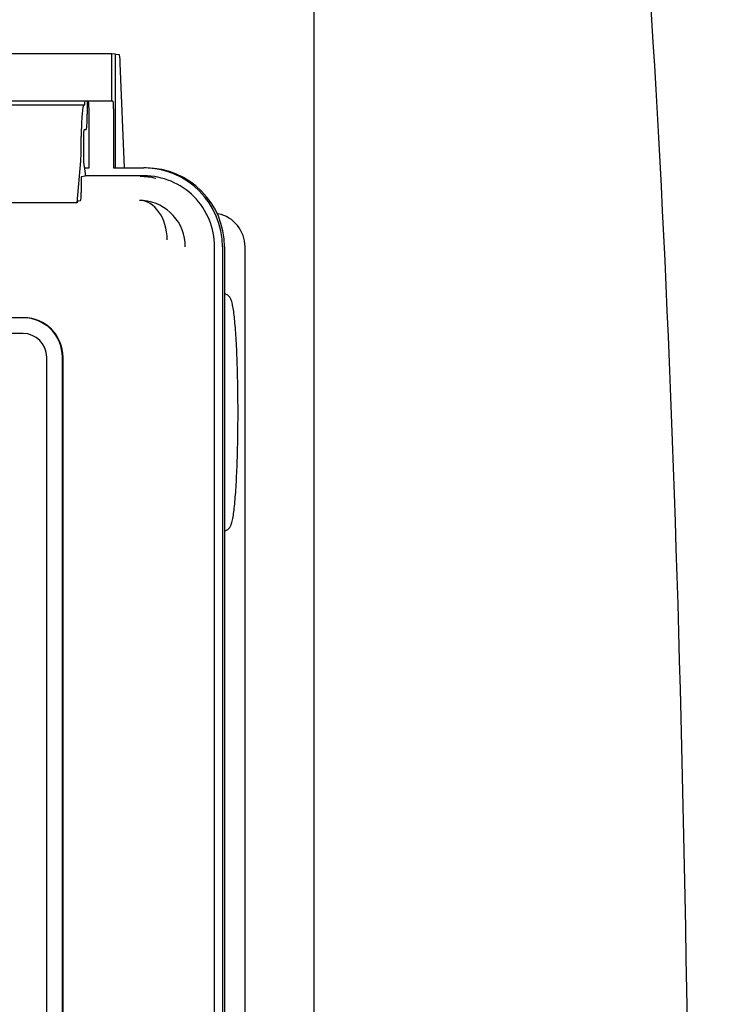
# Paper-space layout 'Layout1' of a CAD drawing. Units: inches. Extents: x 0 to 16.7, y -0.7 to 10.7.
# Drawn here: x 14.8 to 15, y 7.1 to 7.4 of the extents above; entities that cross this region are included whole.
import ezdxf
from ezdxf.lldxf.tags import DXFTag

# ---------------------------------------------------------------- set-up
doc = ezdxf.new("R2010")
doc.units = ezdxf.units.IN
doc.header["$MEASUREMENT"] = 0
for name, color, linetype in [('Default', 7, 'Continuous'), ('DV2_Default', 7, 'Continuous'), ('GSD60235VAB_STAN', 7, 'Continuous')]:
    doc.layers.add(name, color=color, linetype=linetype)
tags = doc.linetypes.add('HIDDEN2', pattern=[0.1875, 0.125, -0.0625]).pattern_tags.tags
tags[6:7] = [DXFTag(74, 4), DXFTag(75, 0), DXFTag(340, '0'), DXFTag(46, 0.0), DXFTag(50, 0.0), DXFTag(44, 0.0), DXFTag(45, 0.0)]
tags[4:5] = [DXFTag(74, 4), DXFTag(75, 0), DXFTag(340, '0'), DXFTag(46, 0.0), DXFTag(50, 0.0), DXFTag(44, 0.0), DXFTag(45, 0.0)]

# ---------------------------------------------------------------- blocks, each defined once
blk = doc.blocks.new('SE1')
at = {"layer": 'DV2_Default', "color": 7, "linetype": 'HIDDEN2'}
blk.add_open_spline([(14.79341397562095, 8.314810085580822), (14.95856157973346, 7.850144782971461), (15.04231007486651, 7.498817770029318), (15.02895628596358, 6.661360298754466), (15.0275835732137, 5.653703684167685)], degree=3, knots=[0, 0, 0, 0, 0.4906404223369313, 1, 1, 1, 1], dxfattribs=at)
at = {"layer": 'GSD60235VAB_STAN', "color": 7, "linetype": 'Continuous'}
for p, q in [((14.91581552689141, 7.000648526251942), (14.91581552689141, 7.46180693102592)), ((14.85506144379111, 7.384921644019554), (14.80507390738903, 7.384921644019554)), ((14.85622980896707, 7.384804700864783), (14.85506234209773, 7.384921599046795)), ((14.85622980896707, 7.350680027814249), (14.85622980896707, 7.384804700864781)), ((14.85622980896707, 7.384804700864783), (14.85730455911186, 7.384685162594509)), ((14.85495850412803, 7.38374054165735), (14.85495850412803, 7.37075876797173)), ((14.85891519881892, 7.35068002781425), (14.85763012702023, 7.382142422548072)), ((14.85495850412803, 7.37075876797173), (14.80497096772595, 7.37075876797173)), ((14.8137962554046, 7.369577305779504), (14.8467412773831, 7.369577305779504)), ((14.8467412773831, 7.369577305779504), (14.84692142179349, 7.369577305779504)), ((14.84774493909813, 7.37075876797173), (14.84774493909813, 7.366801715228319)), ((14.85540629166243, 7.37075876797173), (14.85495850412803, 7.37075876797173)), ((14.84826752170461, 7.350680027814249), (14.84826752170461, 7.368396563247321)), ((14.85561217098859, 7.368396563247321), (14.85561217098859, 7.350680027814249)), ((14.84733318044581, 7.362077305779501), (14.84677730626517, 7.362077305779501)), ((14.84591776007845, 7.356179889538745), (14.84591776007845, 7.360128486881865)), ((14.84657142693901, 7.359715101055091), (14.84657142693901, 7.352451321527534)), ((14.8446949298704, 7.340192545942935), (14.8457971587614, 7.352839227580385)), ((14.84657142693901, 7.352451321527534), (14.84709127223757, 7.349007677205399)), ((14.84683881770968, 7.350680027814249), (14.84826752170461, 7.350680027814249)), ((14.84709127223757, 7.349007677205399), (14.84709127223757, 7.348317463259818)), ((14.85561217098859, 7.350680027814249), (14.86474003269386, 7.350680027814249)), ((14.86535767067234, 7.350680027814249), (14.86474003269386, 7.350680027814249)), ((14.84591776007845, 7.34750210534044), (14.84591776007845, 7.343346019019993)), ((14.84596833163757, 7.348092566577738), (14.84709127223757, 7.348317463259818)), ((14.86474039115462, 7.348317463259818), (14.84709127223757, 7.348317463259818)), ((14.8446949298704, 7.340192545942934), (14.8117499078919, 7.340192545942934)), ((14.84501451352757, 7.340843789397763), (14.84571547384197, 7.340984174070806)), ((14.88694041640087, 7.336984604280025), (14.88668725139332, 7.337036347123498)), ((14.88591933385509, 6.882963132551156), (14.88591933385509, 7.327057620740129)), ((14.88827219124993, 7.327057980570156), (14.88827219124993, 6.88296349238118)), ((14.88888982922841, 7.327057980570156), (14.88888982922841, 6.88296349238118)), ((14.89503599053156, 6.88296349238118), (14.89503599053156, 7.327057980570156)), ((14.88963686187723, 7.312664397752088), (14.88888982922841, 7.313038370430915)), ((14.82850129995754, 7.305797778220446), (14.51081715945055, 7.305797778220446)), ((14.8287071792837, 7.305797778220446), (14.82850129995754, 7.305797778220446)), ((14.82850129995754, 7.301073368771626), (14.51081715945055, 7.301073368771626)), ((14.83556094752436, 6.916033998692885), (14.83556094752436, 7.293986754598397)), ((14.84026737923558, 6.916033998692885), (14.84026737923558, 7.293986754598397)), ((14.84047325856174, 6.916033998692885), (14.84047325856174, 7.293986754598397)), ((14.88888982922841, 7.241864992284214), (14.88963686187723, 7.242238964963041))]:
    blk.add_line(p, q, dxfattribs=at)
for centre, radius, start, end in [((14.86339083835783, 7.326719000245412), 0.01426159935752327, 85.48984801417495, 90.17853385710646), ((14.86327545984725, 7.327152964590568), 0.01383885541842103, 359.6052532319459, 84.87233877892757), ((14.88490944878051, 7.327061938428479), 0.01012654252449696, 359.9776065144609, 78.15397879438734)]:
    blk.add_arc(centre, radius, start, end, dxfattribs=at)
for centre, major_axis, ratio, start_param, end_param in [((14.85506144379111, 7.38374054165735), (1.605863472575068e-32, -0.001181102362204725), 0.08715558140860888, 3.132866007338373, 4.71238898038469), ((14.85730132430519, 7.379960933036726), (-4.01465868143767e-32, 0.004724409448819033), 0.07846192186098727, 5.192354524683472, 6.274458660903459), ((14.8467412773831, 7.360128486881865), (0, 0.009448818897637804), 0.08715558140837125, 0, 1.570796326794897), ((14.84692142179349, 7.371526124677138), (-2.098059259134154e-15, 0.001948818897637843), 0.08715558140932135, 3.141592653587899, 4.307676206527123), ((14.84804110617479, 7.368396563247321), (5.245148147835385e-16, -0.002362204724409451), 0.0958492409555144, 1.570796326794875, 3.141592653587477), ((14.85540629166243, 7.368396563247321), (0, -0.002362204724409582), 0.0871555814083664, 1.570796326794897, 3.141592653589793), ((14.84733318044581, 7.36680171522832), (0, -0.004724409448818902), 0.08715558140837125, 0, 1.570796326794897), ((14.84677730626518, 7.359715101055091), (5.245148147835385e-16, -0.002362204724409582), 0.08715558140858846, 3.141592653587245, 4.71238898038467), ((14.84550600142613, 7.356179889538745), (0, 0.004724409448818771), 0.08715558140838922, 3.926990816987498, 4.71238898038469), ((14.86474003269386, 7.327057980570156), (2.098059259134154e-15, 0.02362204724409438), 0.9961947122071025, 4.712388980384778, 6.283185307179586), ((14.86535767067234, 7.327057980570156), (2.098059259134154e-15, 0.02362204724409438), 0.9961947122071025, 4.712388980384778, 6.283185307179586), ((14.84596922990999, 7.34750210534044), (5.245148147835385e-16, 0.0005905511811024282), 0.08715558140801387, 0.01745329252337058, 1.570796326794974), ((14.86361745055463, 7.32705762074013), (-5.245148147835385e-16, 0.02103494583760466), 0.9961947122070994, 6.056152067375698, 6.283185307179586), ((14.86474039115462, 7.32705762074013), (1.835801851742385e-14, -0.02125984251968466), 0.9961947122070814, 1.570796326794036, 3.141592653589793), ((14.84571188075229, 7.343346019019993), (-1.605863472575068e-32, -0.002362204724409582), 0.08715558140835068, 0.01745329252011985, 1.570796326794897), ((14.84503247897596, 7.329034564651828), (-2.098059259134154e-15, 0.01181102362204031), 0.08715558140852063, 0.01745329251768357, 0.3340900483523095), ((14.86336436468273, 7.329171305620703), (-0.0002233060072727849, 0.01180891245744821), 0.7070436912478323, 4.699019612358375, 6.258597513225088), ((14.88492698592672, 7.327057980570156), (-5.245148147835385e-16, -0.01013029072056374), 0.9961947122070846, 2.935879586929389, 2.940732079289457), ((14.82850129995754, 7.293986754598398), (-2.098059259134154e-15, -0.01181102362204699), 0.9961947122070807, 1.570796326795074, 3.141592653589971), ((14.8287071792837, 7.293986754598398), (-1.783350370264031e-14, -0.01181102362204725), 0.996194712207059, 1.570796326796401, 3.141592653589793), ((14.82850129995754, 7.293986754598398), (0, -0.007086614173228483), 0.9961947122070555, 1.570796326794897, 3.141592653589793)]:
    blk.add_ellipse(centre, major_axis=major_axis, ratio=ratio, start_param=start_param, end_param=end_param, dxfattribs=at)
blk.add_open_spline([(14.88963686187723, 7.242238964963044), (14.8899535986135, 7.242407052207504), (14.89044025560446, 7.242849192173094), (14.89090201170531, 7.243687555910147), (14.89121039672427, 7.244741158356867), (14.89154337970903, 7.246480586375889), (14.89182206938414, 7.248649970625033), (14.89207453773897, 7.251209070889517), (14.8922944770348, 7.254147146144195), (14.89248741496342, 7.257439682535029), (14.89264802494546, 7.261036851251593), (14.8927760878498, 7.264887756905056), (14.89286886803654, 7.268932657433425), (14.89292557515454, 7.273109895220768), (14.89294506727881, 7.277354436671001), (14.89292728022156, 7.281600370619375), (14.89287226437115, 7.285781783713404), (14.89278112809651, 7.28983344038561), (14.89265469236907, 7.293693529493659), (14.89249563114764, 7.297301701982202), (14.89230435817529, 7.300606644540075), (14.8920861284542, 7.303556367958366), (14.8918365573471, 7.306123330851949), (14.89156477985393, 7.308273611729737), (14.89123551059516, 7.310057399811762), (14.8909270294477, 7.311152822676638), (14.89046793838444, 7.312024298032875), (14.88995903030155, 7.312492948059718), (14.88963686187723, 7.312664397752091)], degree=3, knots=[0, 0, 0, 0, 0.01615660048559943, 0.03952151589370238, 0.08488817118455205, 0.1302848298294965, 0.1724927682083996, 0.2138474205299415, 0.2548565115421953, 0.2956962788952059, 0.3364433521111206, 0.3771363084410004, 0.4177969335192058, 0.458438931518904, 0.4990720213352947, 0.5397040233231699, 0.5803423182586479, 0.6209957289725728, 0.6616760476669324, 0.7024011375837006, 0.7432011495788381, 0.7841327175660157, 0.8253165018452384, 0.8670586790415665, 0.9104011955203507, 0.9582481866441432, 0.983545269917703, 1, 1, 1, 1], dxfattribs=at)

psp = doc.layouts.get("Layout1")

# ---------------------------------------------------------------- block references
at = {"layer": 'Default'}
psp.add_blockref('SE1', (0, 0), dxfattribs=at)

doc.saveas('drawing.dxf')
